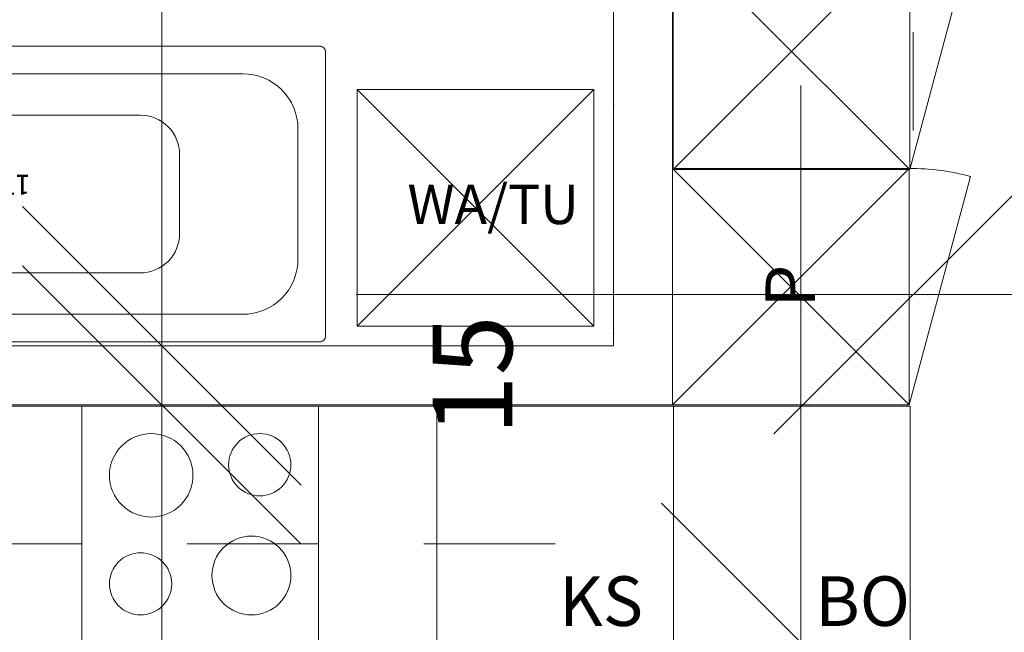
# Model space of a CAD drawing. Units: millimetres. Extents: x -2729 to 10969, y -8167 to 1443.
# Drawn here: x -1148 to -898, y -653 to -497 of the extents above; entities that cross this region are included whole.
import ezdxf
from ezdxf.xclip import XClip

# ---------------------------------------------------------------- set-up
doc = ezdxf.new("R2010")
doc.units = ezdxf.units.MM
doc.header["$LTSCALE"] = 33.3
doc.header["$XCLIPFRAME"] = 2
doc.header["$PDMODE"] = 1
doc.header["$PDSIZE"] = -2
doc.linetypes.add('VW-01Strichliniekurz', pattern=[2, 1, -1])
for name, color, linetype, lineweight in [('Bemaßung', 7, 'Continuous', 9), ('CBauteil-Brüstung', 7, 'Continuous', 9), ('CBauteil-Innenwandni', 7, 'Continuous', 9), ('DTechnik-Sanitaer', 7, 'Continuous', 9), ('GAusbau-5.1Schreiner', 7, 'Continuous', 9), ('GAusbau-Kueche', 7, 'Continuous', 9), ('GAusbau-Objekt3D', 7, 'Continuous', 9), ('Keine', 7, 'Continuous', 9), ('PLÄNE200-Möblierung', 251, 'Continuous', 5), ('VText-Text', 7, 'Continuous', 9)]:
    doc.layers.add(name, color=color, linetype=linetype, lineweight=lineweight)
doc.styles.add('ArialNarrow', font='ARIALN.TTF')
doc.styles.add('AvenirNextCondensedM', font='txt')
doc.dimstyles.new('SIA_DIN1356mitTF', dxfattribs={"dimtxt": 149.37934, "dimasz": 70.622666, "dimexe": 66.6, "dimexo": 99.9, "dimgap": 8.325, "dimtad": 1, "dimdec": 8, "dimtxsty": 'AvenirNextCondensedM', "dimblk": 'VW_SLASH-1', "dimblk1": 'VW_SLASH-1', "dimblk2": 'VW_SLASH-1', "dimcen": 0, "dimdle": 66.6, "dimadec": 8, "dimazin": 0, "dimtfac": 1, "dimtdec": 8, "dimtix": 1, "dimtmove": 0, "dimatfit": 0, "dimldrblk": 'VW_FILLEDARROW-1', "dimfxl": 499.5, "dimfxlon": 1, "dimfrac": 2, "dimtolj": 1, "dimarcsym": 0})
pattern_1 = [(0, (0, 0), (16.65, -28.83865), [1.665, -31.635])]

# ---------------------------------------------------------------- blocks, each defined once
blk = doc.blocks.new('Gruppe-24')
at = {"layer": 'CBauteil-Brüstung'}
for p, q in [((-982.5, -535), (-922.5, -595)), ((-922.5, -535), (-982.5, -595))]:
    blk.add_line(p, q, dxfattribs=at)
at = {"layer": 'GAusbau-Kueche'}
blk.add_line((-906.97, -537.04), (-922.5, -595), dxfattribs=at)
at = {"layer": 'GAusbau-Kueche', "flags": 128}
blk.add_lwpolyline([(-922.5, -595), (-982.5, -595), (-982.5, -535), (-922.5, -535)], close=True, dxfattribs=at)
at = {"layer": 'GAusbau-Kueche'}
blk.add_arc((-922.5, -595), 60, 75, 90, dxfattribs=at)
blk = doc.blocks.new('Gruppe-25')
at = {"layer": 'CBauteil-Brüstung'}
for p, q in [((-982.34, -475.28), (-922.34, -535.28)), ((-922.34, -475.28), (-982.34, -535.28))]:
    blk.add_line(p, q, dxfattribs=at)
at = {"layer": 'GAusbau-Kueche'}
blk.add_line((-906.81, -477.33), (-922.34, -535.28), dxfattribs=at)
at = {"layer": 'GAusbau-Kueche', "flags": 128}
blk.add_lwpolyline([(-922.34, -535.28), (-982.34, -535.28), (-982.34, -475.28), (-922.34, -475.28)], close=True, dxfattribs=at)
at = {"layer": 'GAusbau-Kueche'}
blk.add_arc((-922.34, -535.28), 60, 75, 90, dxfattribs=at)
blk = doc.blocks.new('VW_SLASH-1')
at = {"color": 0, "linetype": 'ByBlock', "lineweight": -2}
blk.add_line((0.943, 0), (-1, 0), dxfattribs=at)
at = {"color": 0, "lineweight": 20, "flags": 128}
blk.add_lwpolyline([(0.5001, 0.5001), (-0.5001, -0.5001)], dxfattribs=at)
blk = doc.blocks.new('*D2021')
at = {"layer": 'Bemaßung', "color": 0, "lineweight": -2, "transparency": 16777216}
for p, q in [((-1503.92, -218), (-1614.74, -218)), ((-1548.14, -509.38), (-1548.14, -288.62)), ((-1236.26, -580), (-1614.74, -580))]:
    blk.add_line(p, q, dxfattribs=at)
at = {"layer": 'Defpoints', "color": 0, "transparency": 16777216}
for p in [(-1548.14, -218), (-1404.02, -218), (-1136.36, -580)]:
    blk.add_point(p, dxfattribs=at)
at = {"layer": 'Bemaßung', "color": 0, "lineweight": -2, "transparency": 16777216, "xscale": 70.622666015625, "yscale": 70.622666015625, "zscale": 70.622666015625}
for p, rotation in [((-1548.14, -218), 90), ((-1548.14, -580), 270)]:
    blk.add_blockref('VW_SLASH-1', p, dxfattribs=dict(at, rotation=rotation))
at = {"layer": 'Bemaßung', "color": 0, "transparency": 16777216, "insert": (-1563.12, -427.36), "char_height": 20.138, "attachment_point": 5, "rotation": 90, "style": 'ArialNarrow'}
blk.add_mtext('\\A1;3,62', dxfattribs=at)
blk = doc.blocks.new('VW_FILLEDARROW-1')
at = {"linetype": 'Continuous', "lineweight": 0}
blk.add_hatch(color=0, dxfattribs=at).paths.add_polyline_path([(-1.4145, 0.379), (0, 0), (-1.4145, -0.379)])
at = {"color": 0, "lineweight": 5, "flags": 128}
blk.add_lwpolyline([(-1.4145, 0.379), (0, 0), (-1.4145, -0.379)], close=True, dxfattribs=at)
blk = doc.blocks.new('*D2022')
at = {"layer": 'Bemaßung', "color": 0, "lineweight": -2, "transparency": 16777216}
for p, q in [((-1548.14, -509.38), (-1548.14, -438.75)), ((-1236.26, -580), (-1614.74, -580)), ((-1548.14, -595), (-1548.14, -580)), ((-1254.4, -595), (-1614.74, -595)), ((-1548.14, -665.62), (-1548.14, -736.25))]:
    blk.add_line(p, q, dxfattribs=at)
at = {"layer": 'Defpoints', "color": 0, "transparency": 16777216}
for p in [(-1548.14, -580), (-1136.36, -580), (-1154.5, -595)]:
    blk.add_point(p, dxfattribs=at)
at = {"layer": 'Bemaßung', "color": 0, "lineweight": -2, "transparency": 16777216, "xscale": 70.622666015625, "yscale": 70.622666015625, "zscale": 70.622666015625}
for p, rotation in [((-1548.14, -580), 270), ((-1548.14, -595), 90)]:
    blk.add_blockref('VW_SLASH-1', p, dxfattribs=dict(at, rotation=rotation))
at = {"layer": 'Bemaßung', "color": 0, "transparency": 16777216, "insert": (-1565.58, -567.13), "char_height": 20.138, "attachment_point": 5, "rotation": 90, "style": 'ArialNarrow'}
blk.add_mtext('\\A1;15', dxfattribs=at)
blk = doc.blocks.new('Gruppe-2311')
at = {"layer": 'DTechnik-Sanitaer'}
for p, q in [((-1231.49, -544.47), (-1231.49, -538.47)), ((-1213.5, -545.47), (-1213.5, -537.47))]:
    blk.add_line(p, q, dxfattribs=at)
at = {"layer": 'DTechnik-Sanitaer', "flags": 128}
for points in [[(-1072, -504), (-1239, -504, 0.414214), (-1240.5, -505.5), (-1240.5, -505.61), (-1240.5, -577.39), (-1240.5, -577.5, 0.414214), (-1239, -579), (-1072, -579, 0.414214), (-1070.5, -577.5), (-1070.5, -577.39), (-1070.5, -505.61), (-1070.5, -505.5, 0.414214)], [(-1220.5, -511, 0.414214), (-1234.5, -525), (-1234.5, -525.98), (-1234.5, -557.02), (-1234.5, -558, 0.414214), (-1220.5, -572), (-1091.5, -572, 0.414214), (-1077.5, -558), (-1077.5, -557.02), (-1077.5, -525.98), (-1077.5, -525, 0.414214), (-1091.5, -511)], [(-1210.5, -521.5, 0.414214), (-1220.5, -531.5), (-1220.5, -532.93), (-1220.5, -550.07), (-1220.5, -551.5, 0.414214), (-1210.5, -561.5), (-1117.5, -561.5, 0.414214), (-1107.5, -551.5), (-1107.5, -550.07), (-1107.5, -532.93), (-1107.5, -531.5, 0.414214), (-1117.5, -521.5)]]:
    blk.add_lwpolyline(points, format="xyb", close=True, dxfattribs=at)
blk.add_lwpolyline([(-1216.51, -541.5), (-1216.5, -541.21), (-1216.45, -540.91), (-1216.38, -540.63), (-1216.28, -540.35), (-1216.16, -540.09), (-1216, -539.83), (-1215.83, -539.6), (-1215.63, -539.38), (-1215.41, -539.18), (-1215.18, -539.01), (-1214.92, -538.85), (-1214.66, -538.73), (-1214.38, -538.63), (-1214.09, -538.56), (-1213.8, -538.51), (-1213.51, -538.5), (-1213.22, -538.51), (-1212.92, -538.56), (-1212.64, -538.63), (-1212.36, -538.73), (-1212.1, -538.85), (-1211.84, -539.01), (-1211.61, -539.18), (-1211.39, -539.38), (-1211.19, -539.6), (-1211.02, -539.83), (-1210.86, -540.09), (-1210.74, -540.35), (-1210.64, -540.63), (-1210.57, -540.91), (-1210.52, -541.21), (-1210.51, -541.5), (-1210.52, -541.79), (-1210.57, -542.09), (-1210.64, -542.37), (-1210.74, -542.65), (-1210.86, -542.91), (-1211.02, -543.17), (-1211.19, -543.4), (-1211.39, -543.62), (-1211.61, -543.82), (-1211.84, -543.99), (-1212.1, -544.15), (-1212.36, -544.27), (-1212.64, -544.37), (-1212.92, -544.44), (-1213.22, -544.49), (-1213.51, -544.5), (-1213.8, -544.49), (-1214.09, -544.44), (-1214.38, -544.37), (-1214.66, -544.27), (-1214.92, -544.15), (-1215.18, -543.99), (-1215.41, -543.82), (-1215.63, -543.62), (-1215.83, -543.4), (-1216, -543.17), (-1216.16, -542.91), (-1216.28, -542.65), (-1216.38, -542.37), (-1216.45, -542.09), (-1216.5, -541.79)], close=True, dxfattribs=at)
at = {"layer": 'DTechnik-Sanitaer', "lineweight": 9, "flags": 128}
blk.add_lwpolyline([(-1240, -541.5, 0.414214), (-1240.5, -541, 0.414214), (-1241, -541.5, 0.414214), (-1240.5, -542, 0.414214)], format="xyb", close=True, dxfattribs=at)
at = {"layer": 'DTechnik-Sanitaer'}
for centre, radius, start, end in [((-1230.03, -540.32), 2.07, 144.3816, 163.4718), ((-1231.49, -539.27), 0.273, 90, 144.3815), ((-1231.49, -539.27), 0.273, 35.6185, 90), ((-1232.96, -540.32), 2.07, 16.5282, 35.6184), ((-1223.82, -541.5), 8.41, 172.9924, 180.0001), ((-1223.82, -541.5), 8.41, 179.9999, 187.0076), ((-1227.64, -541.03), 4.56, 163.4718, 172.9925), ((-1235.34, -541.03), 4.56, 7.0075, 16.5282), ((-1239.16, -541.5), 8.41, 359.9999, 7.0076), ((-1239.16, -541.5), 8.41, 352.9924, 0.0001), ((-1227.64, -541.97), 4.56, 187.0075, 196.5282), ((-1230.03, -542.68), 2.07, 196.5282, 215.6184), ((-1231.49, -543.73), 0.273, 215.6185, 270), ((-1231.49, -543.73), 0.273, 270, 324.3815), ((-1232.96, -542.68), 2.07, 324.3816, 343.4718), ((-1235.34, -541.97), 4.56, 343.4718, 352.9925)]:
    blk.add_arc(centre, radius, start, end, dxfattribs=at)
at = {"layer": 'DTechnik-Sanitaer', "color": 0, "flags": 1}
for tag in ['IFC_UUID', 'instanceID', 'prm0_name', 'prm0_type', 'prm0_value', 'prm1_name', 'prm1_type', 'prm1_value', 'prm2_name', 'prm2_type', 'prm2_value', 'prm3_name', 'prm3_type', 'prm3_value', 'prm4_name', 'prm4_type', 'prm4_value', 'prm5_name', 'prm5_type', 'prm5_value', 'prm6_name', 'prm6_type', 'prm6_value', 'prm7_name', 'prm7_type', 'prm7_value', 'prm8_name', 'prm8_type', 'prm8_value', 'prm9_name', 'prm9_type', 'prm9_value']:
    blk.add_attdef(tag, (-1241.5, -580), '', height=0.018, dxfattribs=at)
at = {"layer": 'VText-Text', "color": 253, "insert": (-1168.35, -541.66), "char_height": 5.034, "attachment_point": 3, "rotation": 180, "line_spacing_factor": 0.962448, "style": 'ArialNarrow'}
blk.add_mtext('170X70', dxfattribs=at)
blk = doc.blocks.new('Gruppe-2312')
at = {"layer": 'Keine', "linetype": 'Continuous'}
for p, q in [((-1062.5, -575), (-1002.5, -515)), ((-1062.5, -515), (-1002.5, -575))]:
    blk.add_line(p, q, dxfattribs=at)
at = {"layer": 'Keine', "linetype": 'Continuous', "flags": 128}
blk.add_lwpolyline([(-1062.5, -515), (-1002.5, -515), (-1002.5, -575), (-1062.5, -575)], close=True, dxfattribs=at)
at = {"layer": 'Keine', "color": 8, "insert": (-1049.73, -539.16), "char_height": 9.959, "attachment_point": 1, "line_spacing_factor": 1.165162, "style": 'AvenirNextCondensedM'}
blk.add_mtext('WA/TU', dxfattribs=at)
at = {"layer": 'PLÄNE200-Möblierung', "color": 0, "flags": 1}
for tag in ['IFC_UUID', 'instanceID', 'prm0_name', 'prm0_type', 'prm0_value', 'prm1_name', 'prm1_type', 'prm1_value', 'prm2_name', 'prm2_type', 'prm2_value', 'prm3_name', 'prm3_type', 'prm3_value', 'prm4_name', 'prm4_type', 'prm4_value', 'prm5_name', 'prm5_type', 'prm5_value', 'prm6_name', 'prm6_type', 'prm6_value', 'prm7_name', 'prm7_type', 'prm7_value']:
    blk.add_attdef(tag, (-1062.5, -575), '', height=0.018, dxfattribs=at)
blk = doc.blocks.new('*D2643')
at = {"layer": 'Bemaßung', "color": 0, "lineweight": -2, "transparency": 16777216}
for p, q in [((-1151.4, -345), (-1178.6, -345)), ((-1112, -509.38), (-1112, -415.62)), ((-1036.46, -580), (-1045.4, -580))]:
    blk.add_line(p, q, dxfattribs=at)
at = {"layer": 'Defpoints', "color": 0, "transparency": 16777216}
for p in [(-1112, -345), (-1051.5, -345), (-1136.36, -580)]:
    blk.add_point(p, dxfattribs=at)
at = {"layer": 'Bemaßung', "color": 0, "lineweight": -2, "transparency": 16777216, "xscale": 70.622666015625, "yscale": 70.622666015625, "zscale": 70.622666015625}
for p, rotation in [((-1112, -345), 90), ((-1112, -580), 270)]:
    blk.add_blockref('VW_SLASH-1', p, dxfattribs=dict(at, rotation=rotation))
at = {"layer": 'Bemaßung', "color": 0, "transparency": 16777216, "insert": (-1125.35, -462.5), "char_height": 20.138, "attachment_point": 5, "rotation": 90, "style": 'ArialNarrow'}
blk.add_mtext('\\A1;2,35', dxfattribs=at)
blk = doc.blocks.new('*D2644')
at = {"layer": 'Bemaßung', "color": 0, "lineweight": -2, "transparency": 16777216}
for p, q in [((-1112, -509.38), (-1112, -438.75)), ((-1112, -595), (-1112, -580)), ((-1036.46, -580), (-1045.4, -580)), ((-1054.6, -595), (-1045.4, -595)), ((-1112, -665.62), (-1112, -736.25))]:
    blk.add_line(p, q, dxfattribs=at)
at = {"layer": 'Defpoints', "color": 0, "transparency": 16777216}
for p in [(-1136.36, -580), (-1112, -580), (-1154.5, -595)]:
    blk.add_point(p, dxfattribs=at)
at = {"layer": 'Bemaßung', "color": 0, "lineweight": -2, "transparency": 16777216, "xscale": 70.622666015625, "yscale": 70.622666015625, "zscale": 70.622666015625}
for p, rotation in [((-1112, -580), 270), ((-1112, -595), 90)]:
    blk.add_blockref('VW_SLASH-1', p, dxfattribs=dict(at, rotation=rotation))
at = {"layer": 'Bemaßung', "color": 0, "transparency": 16777216, "insert": (-1033.24, -587.5), "char_height": 20.138, "attachment_point": 5, "rotation": 90, "style": 'ArialNarrow'}
blk.add_mtext('\\A1;15', dxfattribs=at)
blk = doc.blocks.new('*D2645')
at = {"layer": 'Bemaßung', "color": 0, "lineweight": -2, "transparency": 16777216}
for p, q in [((-1054.6, -595), (-1045.4, -595)), ((-1112, -1053.38), (-1112, -665.62)), ((-1114.59, -1124), (-1045.4, -1124))]:
    blk.add_line(p, q, dxfattribs=at)
at = {"layer": 'Defpoints', "color": 0, "transparency": 16777216}
for p in [(-1154.5, -595), (-1112, -595), (-1214.49, -1124)]:
    blk.add_point(p, dxfattribs=at)
at = {"layer": 'Bemaßung', "color": 0, "lineweight": -2, "transparency": 16777216, "xscale": 70.622666015625, "yscale": 70.622666015625, "zscale": 70.622666015625}
for p, rotation in [((-1112, -595), 90), ((-1112, -1124), 270)]:
    blk.add_blockref('VW_SLASH-1', p, dxfattribs=dict(at, rotation=rotation))
at = {"layer": 'Bemaßung', "color": 0, "transparency": 16777216, "insert": (-1125.35, -859.5), "char_height": 20.138, "attachment_point": 5, "rotation": 90, "style": 'ArialNarrow'}
blk.add_mtext('\\A1;5,29', dxfattribs=at)
blk = doc.blocks.new('Gruppe-2445')
at = {"layer": 'GAusbau-Kueche', "lineweight": 5}
for p, q in [((-1072.3, -595.27), (-1072.3, -655.27)), ((-1042.3, -595.27), (-1042.3, -655.27))]:
    blk.add_line(p, q, dxfattribs=at)
at = {"layer": 'GAusbau-Kueche'}
for p, q in [((-1042.3, -595.27), (-1072.3, -595.27)), ((-1042.3, -655.27), (-1072.3, -655.27))]:
    blk.add_line(p, q, dxfattribs=at)
at = {"layer": 'GAusbau-Kueche', "color": 0, "flags": 1}
for tag in ['IFC_UUID', 'instanceID', 'prm0_name', 'prm0_type', 'prm0_value', 'prm1_name', 'prm1_type', 'prm1_value', 'prm2_name', 'prm2_type', 'prm2_value', 'prm3_name', 'prm3_type', 'prm3_value', 'prm4_name', 'prm4_type', 'prm4_value', 'prm5_name', 'prm5_type', 'prm5_value', 'prm6_name', 'prm6_type', 'prm6_value', 'prm7_name', 'prm7_type', 'prm7_value']:
    blk.add_attdef(tag, (-1072.3, -655.27), '', height=0.018, dxfattribs=at)
blk = doc.blocks.new('Gruppe-2446')
at = {"layer": 'GAusbau-Kueche'}
blk.add_line((-1040.26, -670.8), (-982.3, -655.27), dxfattribs=at)
at = {"layer": 'GAusbau-Kueche', "flags": 128}
blk.add_lwpolyline([(-1042.3, -655.27), (-1042.3, -595.27), (-982.3, -595.27), (-982.3, -655.27)], close=True, dxfattribs=at)
at = {"layer": 'GAusbau-Kueche'}
blk.add_arc((-982.3, -655.27), 60, 180, 195, dxfattribs=at)
at = {"layer": 'GAusbau-Kueche', "color": 0, "flags": 1}
for tag in ['IFC_UUID', 'instanceID', 'prm0_name', 'prm0_type', 'prm0_value', 'prm1_name', 'prm1_type', 'prm1_value', 'prm2_name', 'prm2_type', 'prm2_value', 'prm3_name', 'prm3_type', 'prm3_value', 'prm4_name', 'prm4_type', 'prm4_value', 'prm5_name', 'prm5_type', 'prm5_value', 'prm6_name', 'prm6_type', 'prm6_value', 'prm7_name', 'prm7_type', 'prm7_value']:
    blk.add_attdef(tag, (-1042.3, -670.8), '', height=0.018, dxfattribs=at)
blk = doc.blocks.new('Gruppe-2447')
at = {"layer": 'GAusbau-Kueche'}
blk.add_line((-980.26, -670.8), (-922.3, -655.27), dxfattribs=at)
at = {"layer": 'GAusbau-Kueche', "flags": 128}
blk.add_lwpolyline([(-982.3, -655.27), (-982.3, -595.27), (-922.3, -595.27), (-922.3, -655.27)], close=True, dxfattribs=at)
at = {"layer": 'GAusbau-Kueche'}
blk.add_arc((-922.3, -655.27), 60, 180, 195, dxfattribs=at)
at = {"layer": 'GAusbau-Kueche', "color": 0, "flags": 1}
for tag in ['IFC_UUID', 'instanceID', 'prm0_name', 'prm0_type', 'prm0_value', 'prm1_name', 'prm1_type', 'prm1_value', 'prm2_name', 'prm2_type', 'prm2_value', 'prm3_name', 'prm3_type', 'prm3_value', 'prm4_name', 'prm4_type', 'prm4_value', 'prm5_name', 'prm5_type', 'prm5_value', 'prm6_name', 'prm6_type', 'prm6_value', 'prm7_name', 'prm7_type', 'prm7_value']:
    blk.add_attdef(tag, (-982.3, -670.8), '', height=0.018, dxfattribs=at)
blk = doc.blocks.new('Gruppe-2449')
at = {"layer": 'GAusbau-Kueche', "lineweight": 5}
for p, q in [((-1192.3, -595.27), (-1192.3, -655.27)), ((-1132.3, -595.27), (-1132.3, -655.27))]:
    blk.add_line(p, q, dxfattribs=at)
at = {"layer": 'GAusbau-Kueche'}
for p, q in [((-1132.3, -595.27), (-1192.3, -595.27)), ((-1132.3, -655.27), (-1192.3, -655.27))]:
    blk.add_line(p, q, dxfattribs=at)
at = {"layer": 'GAusbau-Kueche', "color": 0, "flags": 1}
for tag in ['IFC_UUID', 'instanceID', 'prm0_name', 'prm0_type', 'prm0_value', 'prm1_name', 'prm1_type', 'prm1_value', 'prm2_name', 'prm2_type', 'prm2_value', 'prm3_name', 'prm3_type', 'prm3_value', 'prm4_name', 'prm4_type', 'prm4_value', 'prm5_name', 'prm5_type', 'prm5_value', 'prm6_name', 'prm6_type', 'prm6_value', 'prm7_name', 'prm7_type', 'prm7_value']:
    blk.add_attdef(tag, (-1192.3, -655.27), '', height=0.018, dxfattribs=at)
blk = doc.blocks.new('Gruppe-2450')
at = {"layer": 'GAusbau-Kueche', "lineweight": 5}
for p, q in [((-1132.3, -595.27), (-1132.3, -655.27)), ((-1072.3, -595.27), (-1072.3, -655.27))]:
    blk.add_line(p, q, dxfattribs=at)
at = {"layer": 'GAusbau-Kueche'}
for p, q in [((-1072.3, -595.27), (-1132.3, -595.27)), ((-1072.3, -655.27), (-1132.3, -655.27))]:
    blk.add_line(p, q, dxfattribs=at)
at = {"layer": 'GAusbau-Kueche', "color": 0, "flags": 1}
for tag in ['IFC_UUID', 'instanceID', 'prm0_name', 'prm0_type', 'prm0_value', 'prm1_name', 'prm1_type', 'prm1_value', 'prm2_name', 'prm2_type', 'prm2_value', 'prm3_name', 'prm3_type', 'prm3_value', 'prm4_name', 'prm4_type', 'prm4_value', 'prm5_name', 'prm5_type', 'prm5_value', 'prm6_name', 'prm6_type', 'prm6_value', 'prm7_name', 'prm7_type', 'prm7_value']:
    blk.add_attdef(tag, (-1132.3, -655.27), '', height=0.018, dxfattribs=at)
blk = doc.blocks.new('Gruppe-2452')
at = {"layer": 'GAusbau-Objekt3D', "flags": 128}
for points in [[(-1125.3, -612.86), (-1125.25, -611.82), (-1125.1, -610.79), (-1124.84, -609.79), (-1124.49, -608.81), (-1124.05, -607.87), (-1123.52, -606.98), (-1122.9, -606.14), (-1122.2, -605.37), (-1121.43, -604.67), (-1120.59, -604.06), (-1119.7, -603.52), (-1118.76, -603.08), (-1117.79, -602.73), (-1116.78, -602.47), (-1115.75, -602.32), (-1114.71, -602.27), (-1113.67, -602.32), (-1112.65, -602.47), (-1111.64, -602.73), (-1110.66, -603.08), (-1109.72, -603.52), (-1108.83, -604.06), (-1107.99, -604.67), (-1107.22, -605.37), (-1106.53, -606.14), (-1105.91, -606.98), (-1105.37, -607.87), (-1104.93, -608.81), (-1104.58, -609.79), (-1104.33, -610.79), (-1104.17, -611.82), (-1104.12, -612.86), (-1104.17, -613.9), (-1104.33, -614.93), (-1104.58, -615.93), (-1104.93, -616.91), (-1105.37, -617.85), (-1105.91, -618.74), (-1106.53, -619.58), (-1107.22, -620.35), (-1107.99, -621.05), (-1108.83, -621.66), (-1109.72, -622.2), (-1110.66, -622.64), (-1111.64, -622.99), (-1112.65, -623.25), (-1113.67, -623.4), (-1114.71, -623.45), (-1115.75, -623.4), (-1116.78, -623.25), (-1117.79, -622.99), (-1118.76, -622.64), (-1119.7, -622.2), (-1120.59, -621.66), (-1121.43, -621.05), (-1122.2, -620.35), (-1122.9, -619.58), (-1123.52, -618.74), (-1124.05, -617.85), (-1124.49, -616.91), (-1124.84, -615.93), (-1125.1, -614.93), (-1125.25, -613.9)], [(-1095.08, -610.16), (-1095.05, -609.39), (-1094.93, -608.62), (-1094.74, -607.87), (-1094.48, -607.14), (-1094.15, -606.44), (-1093.75, -605.78), (-1093.29, -605.16), (-1092.77, -604.58), (-1092.2, -604.06), (-1091.58, -603.6), (-1090.91, -603.2), (-1090.21, -602.87), (-1089.48, -602.61), (-1088.73, -602.42), (-1087.97, -602.31), (-1087.19, -602.27), (-1086.42, -602.31), (-1085.65, -602.42), (-1084.9, -602.61), (-1084.17, -602.87), (-1083.47, -603.2), (-1082.81, -603.6), (-1082.19, -604.06), (-1081.61, -604.58), (-1081.09, -605.16), (-1080.63, -605.78), (-1080.23, -606.44), (-1079.9, -607.14), (-1079.64, -607.87), (-1079.45, -608.62), (-1079.34, -609.39), (-1079.3, -610.16), (-1079.34, -610.94), (-1079.45, -611.7), (-1079.64, -612.45), (-1079.9, -613.18), (-1080.23, -613.88), (-1080.63, -614.55), (-1081.09, -615.17), (-1081.61, -615.74), (-1082.19, -616.26), (-1082.81, -616.72), (-1083.47, -617.12), (-1084.17, -617.45), (-1084.9, -617.71), (-1085.65, -617.9), (-1086.42, -618.02), (-1087.19, -618.05), (-1087.97, -618.02), (-1088.73, -617.9), (-1089.48, -617.71), (-1090.21, -617.45), (-1090.91, -617.12), (-1091.58, -616.72), (-1092.2, -616.26), (-1092.77, -615.74), (-1093.29, -615.17), (-1093.75, -614.55), (-1094.15, -613.88), (-1094.48, -613.18), (-1094.74, -612.45), (-1094.93, -611.7), (-1095.05, -610.94)], [(-1099.3, -638.27), (-1099.25, -637.29), (-1099.11, -636.32), (-1098.87, -635.37), (-1098.54, -634.44), (-1098.12, -633.56), (-1097.62, -632.72), (-1097.03, -631.93), (-1096.37, -631.2), (-1095.64, -630.54), (-1094.86, -629.96), (-1094.01, -629.45), (-1093.13, -629.03), (-1092.2, -628.7), (-1091.25, -628.46), (-1090.28, -628.32), (-1089.3, -628.27), (-1088.32, -628.32), (-1087.35, -628.46), (-1086.4, -628.7), (-1085.47, -629.03), (-1084.59, -629.45), (-1083.74, -629.96), (-1082.96, -630.54), (-1082.23, -631.2), (-1081.57, -631.93), (-1080.99, -632.72), (-1080.48, -633.56), (-1080.06, -634.44), (-1079.73, -635.37), (-1079.49, -636.32), (-1079.35, -637.29), (-1079.3, -638.27), (-1079.35, -639.25), (-1079.49, -640.22), (-1079.73, -641.17), (-1080.06, -642.1), (-1080.48, -642.98), (-1080.99, -643.83), (-1081.57, -644.61), (-1082.23, -645.34), (-1082.96, -646), (-1083.74, -646.59), (-1084.59, -647.09), (-1085.47, -647.51), (-1086.4, -647.84), (-1087.35, -648.08), (-1088.32, -648.22), (-1089.3, -648.27), (-1090.28, -648.22), (-1091.25, -648.08), (-1092.2, -647.84), (-1093.13, -647.51), (-1094.01, -647.09), (-1094.86, -646.59), (-1095.64, -646), (-1096.37, -645.34), (-1097.03, -644.61), (-1097.62, -643.83), (-1098.12, -642.98), (-1098.54, -642.1), (-1098.87, -641.17), (-1099.11, -640.22), (-1099.25, -639.25)], [(-1125.3, -640.38), (-1125.26, -639.61), (-1125.15, -638.84), (-1124.96, -638.09), (-1124.7, -637.36), (-1124.37, -636.66), (-1123.97, -635.99), (-1123.51, -635.37), (-1122.99, -634.8), (-1122.42, -634.28), (-1121.79, -633.82), (-1121.13, -633.42), (-1120.43, -633.09), (-1119.7, -632.83), (-1118.95, -632.64), (-1118.18, -632.53), (-1117.41, -632.49), (-1116.64, -632.53), (-1115.87, -632.64), (-1115.12, -632.83), (-1114.39, -633.09), (-1113.69, -633.42), (-1113.02, -633.82), (-1112.4, -634.28), (-1111.83, -634.8), (-1111.31, -635.37), (-1110.85, -635.99), (-1110.45, -636.66), (-1110.12, -637.36), (-1109.86, -638.09), (-1109.67, -638.84), (-1109.56, -639.61), (-1109.52, -640.38), (-1109.56, -641.15), (-1109.67, -641.92), (-1109.86, -642.67), (-1110.12, -643.4), (-1110.45, -644.1), (-1110.85, -644.76), (-1111.31, -645.39), (-1111.83, -645.96), (-1112.4, -646.48), (-1113.02, -646.94), (-1113.69, -647.34), (-1114.39, -647.67), (-1115.12, -647.93), (-1115.87, -648.12), (-1116.64, -648.23), (-1117.41, -648.27), (-1118.18, -648.23), (-1118.95, -648.12), (-1119.7, -647.93), (-1120.43, -647.67), (-1121.13, -647.34), (-1121.79, -646.94), (-1122.42, -646.48), (-1122.99, -645.96), (-1123.51, -645.39), (-1123.97, -644.76), (-1124.37, -644.1), (-1124.7, -643.4), (-1124.96, -642.67), (-1125.15, -641.92), (-1125.26, -641.15)]]:
    blk.add_lwpolyline(points, close=True, dxfattribs=at)
at = {"layer": 'GAusbau-Objekt3D', "linetype": 'Continuous', "lineweight": 5}
blk.add_point((-1102.32, -625.29), dxfattribs=at)
blk = doc.blocks.new('Gruppe-2455')
at = {"layer": 'GAusbau-Objekt3D', "linetype": 'VW-01Strichliniekurz'}
blk.add_line((-1132.3, -630.26), (-1192.3, -630.26), dxfattribs=at)
at = {"layer": 'GAusbau-Kueche', "color": 0, "flags": 1}
for tag in ['IFC_UUID', 'instanceID', 'prm0_name', 'prm0_type', 'prm0_value', 'prm1_name', 'prm1_type', 'prm1_value', 'prm2_name', 'prm2_type', 'prm2_value', 'prm3_name', 'prm3_type', 'prm3_value', 'prm4_name', 'prm4_type', 'prm4_value', 'prm5_name', 'prm5_type', 'prm5_value', 'prm6_name', 'prm6_type', 'prm6_value', 'prm7_name', 'prm7_type', 'prm7_value']:
    blk.add_attdef(tag, (-1192.3, -630.26), '', height=0.018, dxfattribs=at)
blk = doc.blocks.new('Gruppe-2456')
at = {"layer": 'GAusbau-Objekt3D', "linetype": 'VW-01Strichliniekurz'}
blk.add_line((-1072.3, -630.26), (-1132.3, -630.26), dxfattribs=at)
at = {"layer": 'GAusbau-Kueche', "color": 0, "flags": 1}
for tag in ['IFC_UUID', 'instanceID', 'prm0_name', 'prm0_type', 'prm0_value', 'prm1_name', 'prm1_type', 'prm1_value', 'prm2_name', 'prm2_type', 'prm2_value', 'prm3_name', 'prm3_type', 'prm3_value', 'prm4_name', 'prm4_type', 'prm4_value', 'prm5_name', 'prm5_type', 'prm5_value', 'prm6_name', 'prm6_type', 'prm6_value', 'prm7_name', 'prm7_type', 'prm7_value']:
    blk.add_attdef(tag, (-1132.3, -630.26), '', height=0.018, dxfattribs=at)
blk = doc.blocks.new('Gruppe-2458')
at = {"layer": 'GAusbau-Objekt3D', "linetype": 'VW-01Strichliniekurz'}
blk.add_line((-1012.3, -630.26), (-1072.3, -630.26), dxfattribs=at)
at = {"layer": 'GAusbau-Kueche', "color": 0, "flags": 1}
for tag in ['IFC_UUID', 'instanceID', 'prm0_name', 'prm0_type', 'prm0_value', 'prm1_name', 'prm1_type', 'prm1_value', 'prm2_name', 'prm2_type', 'prm2_value', 'prm3_name', 'prm3_type', 'prm3_value', 'prm4_name', 'prm4_type', 'prm4_value', 'prm5_name', 'prm5_type', 'prm5_value', 'prm6_name', 'prm6_type', 'prm6_value', 'prm7_name', 'prm7_type', 'prm7_value']:
    blk.add_attdef(tag, (-1072.3, -630.26), '', height=0.018, dxfattribs=at)
blk = doc.blocks.new('Gruppe-2460')
at = {"layer": 'GAusbau-Objekt3D', "linetype": 'Continuous', "lineweight": 5}
blk.add_point((-1043.3, -594.27), dxfattribs=at)
at = {"layer": 'GAusbau-Kueche'}
for name in ['Gruppe-2449', 'Gruppe-2450', 'Gruppe-2445', 'Gruppe-2446', 'Gruppe-2447', 'Gruppe-2452', 'Gruppe-2455', 'Gruppe-2456', 'Gruppe-2458']:
    blk.add_blockref(name, (0, 0), dxfattribs=at)
at = {"layer": 'GAusbau-Kueche', "color": 0, "flags": 1}
for tag in ['IFC_UUID', 'instanceID', 'prm0_name', 'prm0_type', 'prm0_value', 'prm1_name', 'prm1_type', 'prm1_value', 'prm2_name', 'prm2_type', 'prm2_value', 'prm3_name', 'prm3_type', 'prm3_value', 'prm4_name', 'prm4_type', 'prm4_value', 'prm5_name', 'prm5_type', 'prm5_value', 'prm6_name', 'prm6_type', 'prm6_value', 'prm7_name', 'prm7_type', 'prm7_value']:
    blk.add_attdef(tag, (-1282.3, -845.27), '', height=0.018, dxfattribs=at)
at = {"layer": 'GAusbau-Objekt3D', "color": 252, "char_height": 12.586, "attachment_point": 9, "line_spacing_factor": 0.969202, "style": 'ArialNarrow'}
for s, insert in [('KS ', (-989.98, -654.99)), ('BO ', (-922.3, -654.99))]:
    blk.add_mtext(s, dxfattribs=dict(at, insert=insert))
blk = doc.blocks.new('*D2891')
at = {"layer": 'Bemaßung', "color": 0, "lineweight": -2, "transparency": 16777216}
for p, q in [((-950.01, -584.62), (-950.01, -514)), ((-983.9, -655.24), (-1016.61, -655.24)), ((-950.01, -775.24), (-950.01, -655.24)), ((-1022.22, -775.24), (-1016.61, -775.24)), ((-950.01, -845.87), (-950.01, -916.49))]:
    blk.add_line(p, q, dxfattribs=at)
at = {"layer": 'Defpoints', "color": 0, "transparency": 16777216}
for p in [(-950.01, -655.24), (-884, -655.24), (-922.32, -775.24)]:
    blk.add_point(p, dxfattribs=at)
at = {"layer": 'Bemaßung', "color": 0, "lineweight": -2, "transparency": 16777216, "xscale": 70.622666015625, "yscale": 70.622666015625, "zscale": 70.622666015625}
for p, rotation in [((-950.01, -655.24), 270), ((-950.01, -775.24), 90)]:
    blk.add_blockref('VW_SLASH-1', p, dxfattribs=dict(at, rotation=rotation))
at = {"layer": 'Bemaßung', "color": 0, "transparency": 16777216, "insert": (-963.36, -715.24), "char_height": 20.138, "attachment_point": 5, "rotation": 90, "style": 'ArialNarrow'}
blk.add_mtext('\\A1;1,2', dxfattribs=at)
blk = doc.blocks.new('*D2892')
at = {"layer": 'Bemaßung', "color": 0, "lineweight": -2, "transparency": 16777216}
for p, q in [((-921.5, -525.37), (-921.5, -500.41)), ((-787.5, -533.12), (-787.5, -500.41)), ((-992.12, -567.01), (-1062.75, -567.01)), ((-921.5, -567.01), (-787.5, -567.01)), ((-716.88, -567.01), (-646.25, -567.01))]:
    blk.add_line(p, q, dxfattribs=at)
at = {"layer": 'Defpoints', "color": 0, "transparency": 16777216}
for p in [(-787.5, -567.01), (-921.5, -625.27), (-787.5, -633.02)]:
    blk.add_point(p, dxfattribs=at)
at = {"layer": 'Bemaßung', "color": 0, "lineweight": -2, "transparency": 16777216, "xscale": 70.622666015625, "yscale": 70.622666015625, "zscale": 70.622666015625}
blk.add_blockref('VW_SLASH-1', (-921.5, -567.01), dxfattribs=at)
at = {"layer": 'Bemaßung', "color": 0, "lineweight": -2, "transparency": 16777216, "xscale": 70.622666015625, "yscale": 70.622666015625, "zscale": 70.622666015625, "rotation": 180}
blk.add_blockref('VW_SLASH-1', (-787.5, -567.01), dxfattribs=at)
at = {"layer": 'Bemaßung', "color": 0, "transparency": 16777216, "insert": (-854.5, -553.65), "char_height": 20.138, "attachment_point": 5, "style": 'ArialNarrow'}
blk.add_mtext('\\A1;1,34', dxfattribs=at)
blk = doc.blocks.new('Gruppe-1893')
at = {"layer": 'Bemaßung'}
for base, p1, p2, override, picture, middle in [((-1548.1383, -218), (-1136.3595, -580), (-1404.0232, -218), {"dimtxt": 20.137731, "dimgap": 1.210623, "dimdec": 3, "dimlfac": 0.01, "dimpost": '<>', "dimtxsty": 'ArialNarrow', "dimtmove": 2, "dimatfit": 3}, '*D2021', (-1563.1201, -427.3628)), ((-1548.1383, -580), (-1154.5, -595), (-1136.3595, -580), {"dimtxt": 20.137731, "dimgap": 1.25, "dimdec": 1, "dimpost": '<>', "dimtxsty": 'ArialNarrow', "dimtix": 0, "dimtmove": 2, "dimatfit": 3}, '*D2022', (-1565.5808, -567.1291))]:
    dim = blk.add_linear_dim(base=base, p1=p1, p2=p2, angle=270, dimstyle='SIA_DIN1356mitTF', override=override, dxfattribs=at)
    dim.commit()
    dim.dimension.update_dxf_attribs({"geometry": picture, "text_midpoint": middle, "dimtype": 128})
blk = doc.blocks.new('Gruppe-2419')
at = {"layer": 'Bemaßung'}
for base, p1, p2, override, picture, middle in [((-1111.9988, -345), (-1136.3595, -580), (-1051.5, -345), {"dimtxt": 20.137731, "dimgap": 1.25, "dimdec": 3, "dimlfac": 0.01, "dimpost": '<>', "dimtxsty": 'ArialNarrow', "dimtmove": 2, "dimatfit": 3}, '*D2643', (-1125.3536, -462.5)), ((-1111.9988, -580), (-1154.5, -595), (-1136.3595, -580), {"dimtxt": 20.137731, "dimgap": 1.25, "dimdec": 1, "dimpost": '<>', "dimtxsty": 'ArialNarrow', "dimtix": 0, "dimtmove": 2, "dimatfit": 3}, '*D2644', (-1033.2433, -587.5)), ((-1111.9988, -595), (-1214.4867, -1124), (-1154.5, -595), {"dimtxt": 20.137731, "dimgap": 1.25, "dimdec": 3, "dimlfac": 0.01, "dimpost": '<>', "dimtxsty": 'ArialNarrow', "dimtmove": 2, "dimatfit": 3}, '*D2645', (-1125.3536, -859.5))]:
    dim = blk.add_linear_dim(base=base, p1=p1, p2=p2, angle=270, dimstyle='SIA_DIN1356mitTF', override=override, dxfattribs=at)
    dim.commit()
    dim.dimension.update_dxf_attribs({"geometry": picture, "text_midpoint": middle})
blk = doc.blocks.new('_OG1(2D)')
at = {"layer": 'CBauteil-Innenwandni', "linetype": 'Continuous', "lineweight": 9}
h = blk.add_hatch(dxfattribs=at)
h.set_pattern_fill('AUFGELOCKERTER BODEN 1MM SRF', style=0, pattern_type=2)
h.set_pattern_definition(pattern_1)
h.paths.add_polyline_path([(-997.5, -580), (-982.5, -595), (-982.5, -330), (-997.5, -345)])
h = blk.add_hatch(dxfattribs=at)
h.set_pattern_fill('AUFGELOCKERTER BODEN 1MM SRF', style=0, pattern_type=2)
h.set_pattern_definition(pattern_1)
h.paths.add_polyline_path([(-982.5, -595), (-997.5, -580), (-1326.5, -580), (-1326.5, -595)])
at = {"layer": 'CBauteil-Innenwandni'}
for p, q in [((-982.5, -330), (-982.5, -595)), ((-997.5, -345), (-997.5, -580)), ((-1326.5, -580), (-997.5, -580)), ((-1326.5, -595), (-982.5, -595))]:
    blk.add_line(p, q, dxfattribs=at)
at = {"layer": 'Bemaßung'}
for name in ['Gruppe-2419', 'Gruppe-1893']:
    blk.add_blockref(name, (0, 0), dxfattribs=at)
at = {"layer": 'DTechnik-Sanitaer'}
blk.add_blockref('Gruppe-2311', (0, 0), dxfattribs=at)
at = {"layer": 'GAusbau-5.1Schreiner', "color": 7}
for name in ['Gruppe-25', 'Gruppe-24']:
    blk.add_blockref(name, (0, 0), dxfattribs=at)
at = {"layer": 'GAusbau-Kueche', "color": 7}
blk.add_blockref('Gruppe-2460', (0, 0), dxfattribs=at)
at = {"layer": 'PLÄNE200-Möblierung'}
blk.add_blockref('Gruppe-2312', (0, 0), dxfattribs=at)
at = {"layer": 'GAusbau-Objekt3D', "color": 252, "insert": (-942.4375, -559.4338), "char_height": 12.58608, "attachment_point": 9, "rotation": 90, "line_spacing_factor": 0.969202, "style": 'ArialNarrow'}
blk.add_mtext('P ', dxfattribs=at)
at = {"layer": 'Bemaßung'}
dim = blk.add_linear_dim(base=(-787.5, -567.0053), p1=(-921.5, -625.271), p2=(-787.5, -633.0171), dimstyle='SIA_DIN1356mitTF', override={"dimtxt": 20.137731, "dimgap": 1.25, "dimdec": 3, "dimlfac": 0.01, "dimpost": '<>', "dimtxsty": 'ArialNarrow', "dimtmove": 2, "dimatfit": 3}, dxfattribs=at)
dim.commit()
dim.dimension.update_dxf_attribs({"geometry": '*D2892', "text_midpoint": (-854.5, -553.6505)})
dim = blk.add_linear_dim(base=(-950.0079, -655.243), p1=(-922.3154, -775.243), p2=(-883.9962, -655.243), angle=270, dimstyle='SIA_DIN1356mitTF', override={"dimtxt": 20.137731, "dimgap": 1.25, "dimdec": 3, "dimlfac": 0.01, "dimpost": '<>', "dimtxsty": 'ArialNarrow', "dimtmove": 2, "dimatfit": 3}, dxfattribs=at)
dim.commit()
dim.dimension.update_dxf_attribs({"geometry": '*D2891', "text_midpoint": (-963.3627, -715.243)})

msp = doc.modelspace()

# ---------------------------------------------------------------- block references
at = {"layer": 'Keine'}
ref = msp.add_blockref('_OG1(2D)', (0, 0), dxfattribs=at)
XClip(ref).set_block_clipping_path([(-2728.8049093029, -8167.3710510329), (10969.2499906971, 1442.5538489671)])

doc.saveas('drawing.dxf')
